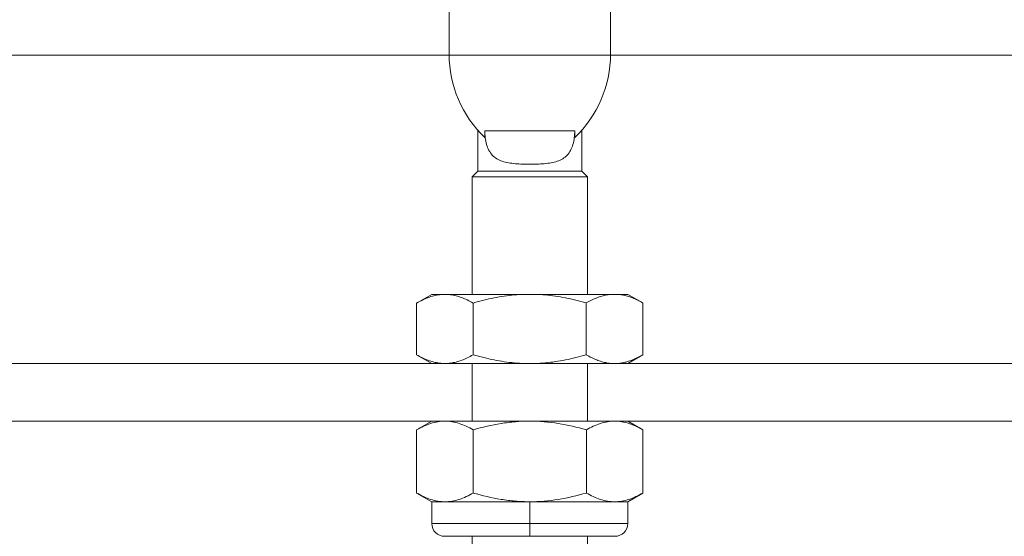
# Model space of a CAD drawing. Units: millimetres. Extents: x 3252 to 4359, y 243 to 1025.
# Drawn here: x 3366 to 3451, y 856 to 901 of the extents above; entities that cross this region are included whole.
import ezdxf

# ---------------------------------------------------------------- set-up
doc = ezdxf.new("R2010")
doc.units = ezdxf.units.MM
doc.layers.get('0').update_dxf_attribs({"lineweight": 0})
doc.layers.get('Defpoints').update_dxf_attribs({"lineweight": 0})
for name, color, linetype, lineweight in [('Dims', 7, 'Continuous', 0), ('Door', 4, 'Continuous', 0), ('Gear', 7, 'Continuous', 0), ('Track', 5, 'Continuous', 0)]:
    doc.layers.add(name, color=color, linetype=linetype, lineweight=lineweight)
doc.styles.get("Standard").update_dxf_attribs({"font": 'ARIAL.TTF'})
doc.dimstyles.new('DIMSTYLE', dxfattribs={"dimtxt": 5.5, "dimasz": 3, "dimexe": 2, "dimexo": 1, "dimgap": 2.5, "dimtad": 1, "dimdec": 0, "dimrnd": 1e-08, "dimzin": 0, "dimdsep": 46, "dimtxsty": 'Standard', "dimblk": 'ARCHTICK', "dimcen": 0.09, "dimclrd": 7, "dimclre": 7, "dimclrt": 256, "dimadec": 0, "dimazin": 0, "dimtfac": 2, "dimtdec": 0, "dimtmove": 0, "dimatfit": 3, "dimfxl": 1, "dimtolj": 1, "dimtzin": 0, "dimlwd": 0, "dimlwe": 0, "dimarcsym": 0})

# ---------------------------------------------------------------- blocks, each defined once
blk = doc.blocks.new('_ArchTick')
at = {"color": 0, "linetype": 'ByBlock', "const_width": 0.15}
blk.add_lwpolyline([(-0.5, -0.5), (0.5, 0.5)], dxfattribs=at)
blk = doc.blocks.new('*D55')
at = {"layer": 'Defpoints', "color": 0}
for p in [(3290.194, 870.419), (3409.775, 853.011), (3409.775, 814.977)]:
    blk.add_point(p, dxfattribs=at)
at = {"layer": 'Dims', "color": 7, "lineweight": 0}
for p, q in [((3409.775, 852.011), (3409.775, 812.977)), ((3290.194, 814.977), (3409.775, 814.977))]:
    blk.add_line(p, q, dxfattribs=at)
at = {"layer": 'Dims', "color": 7, "lineweight": 0, "xscale": 3, "yscale": 3, "zscale": 3, "rotation": 180}
blk.add_blockref('_ArchTick', (3290.194, 814.977), dxfattribs=at)
at = {"layer": 'Dims', "color": 7, "lineweight": 0, "xscale": 3, "yscale": 3, "zscale": 3}
blk.add_blockref('_ArchTick', (3409.775, 814.977), dxfattribs=at)
at = {"layer": 'Dims', "insert": (3362.11, 822.583), "char_height": 10, "attachment_point": 5}
blk.add_mtext('\\A1;MIN 120', dxfattribs=at)
blk = doc.blocks.new('56B Hanger Side')
at = {"color": 3, "lineweight": 0}
for p, q in [((-7, -21.357), (-7, -8.739)), ((7, -8.739), (7, -21.357)), ((-4.5, -31.5), (-4.5, -27.971)), ((-3.897, -28.01), (-3.897, -28.598)), ((-3.897, -28.01), (3.897, -28.01)), ((3.897, -28.598), (3.897, -28.01)), ((4.5, -31.5), (4.5, -27.971)), ((-4.5, -31.5), (-5, -32)), ((4.5, -31.5), (-4.5, -31.5)), ((4.5, -31.5), (5, -32)), ((5, -32), (-5, -32)), ((-5, -42.2), (-5, -32)), ((5, -42.2), (5, -32)), ((-8.5, -42.2), (-9.8, -42.951)), ((-8.5, -42.2), (-7.585, -42.2)), ((-7.115, -42.2), (-7.585, -42.2)), ((-7.115, -42.2), (-0.469, -42.2)), ((0.469, -42.2), (-0.469, -42.2)), ((0.469, -42.2), (7.361, -42.2)), ((7.361, -42.2), (8.5, -42.2)), ((8.5, -42.2), (9.815, -42.959)), ((-9.807, -42.955), (-9.807, -47.445)), ((-4.9, -42.951), (-4.9, -47.449)), ((4.915, -42.955), (4.915, -47.445)), ((9.822, -42.964), (9.822, -47.436)), ((-8.5, -48.2), (-9.8, -47.449)), ((8.5, -48.2), (9.815, -47.441)), ((-8.5, -48.2), (-7.585, -48.2)), ((-7.115, -48.2), (-7.585, -48.2)), ((-7.115, -48.2), (-0.469, -48.2)), ((-5, -53.2), (-5, -48.2)), ((0.469, -48.2), (-0.469, -48.2)), ((0.469, -48.2), (7.361, -48.2)), ((5, -53.2), (5, -48.2)), ((7.361, -48.2), (8.5, -48.2)), ((-8.5, -53.2), (-9.815, -53.959)), ((-7.361, -53.2), (-8.5, -53.2)), ((0, -53.2), (-7.361, -53.2)), ((7.361, -53.2), (0, -53.2)), ((8.5, -53.2), (7.361, -53.2)), ((8.5, -53.2), (9.815, -53.959)), ((-9.815, -59.441), (-9.815, -53.959)), ((-4.907, -59.441), (-4.907, -53.959)), ((4.907, -59.441), (4.907, -53.959)), ((9.815, -59.441), (9.815, -53.959)), ((-8.5, -60.2), (-9.815, -59.441)), ((8.5, -60.2), (9.815, -59.441)), ((-8.5, -60.2), (-7.361, -60.2)), ((-8.5, -62.091), (-8.5, -60.2)), ((-7.361, -60.2), (0, -60.2)), ((0, -60.2), (7.361, -60.2)), ((0, -62.091), (0, -60.2)), ((7.361, -60.2), (8.5, -60.2)), ((8.5, -62.091), (8.5, -60.2)), ((0, -62.091), (-8.5, -62.091)), ((8.5, -62.091), (0, -62.091)), ((0, -63.2), (0, -62.091)), ((-7.391, -63.2), (0, -63.2)), ((-5, -64), (-5, -63.2)), ((0, -63.2), (7.391, -63.2)), ((5, -64), (5, -63.2))]:
    blk.add_line(p, q, dxfattribs=at)
for centre, radius, start, end in [((3, -21.357), 10, 180, 226.39273), ((-3, -21.357), 10, 313.60727, 0), ((-7.391, -62.091), 1.109, 180, 270), ((7.391, -62.091), 1.109, 270, 0)]:
    blk.add_arc(centre, radius, start, end, dxfattribs=at)
for points, knots in [([(-3.897, -28.01), (-3.897, -28.407), (-3.852, -28.824), (-3.642, -29.56), (-3.473, -29.879), (-3.142, -30.23), (-3.008, -30.339), (-2.708, -30.52), (-2.543, -30.592), (-2.055, -30.757), (-1.663, -30.825), (-0.837, -30.902), (-0.402, -30.915), (0.402, -30.915), (0.837, -30.902), (1.663, -30.825), (2.055, -30.757), (2.543, -30.592), (2.708, -30.52), (3.008, -30.339), (3.142, -30.23), (3.473, -29.879), (3.642, -29.56), (3.852, -28.824), (3.897, -28.407), (3.897, -28.01)], [0, 0, 0, 0, 0.119006, 0.119006, 0.238013, 0.238013, 0.296965, 0.296965, 0.355918, 0.355918, 0.476472, 0.476472, 0.597026, 0.597026, 0.71758, 0.71758, 0.838134, 0.838134, 0.897087, 0.897087, 0.956039, 0.956039, 1.075046, 1.075046, 1.194052, 1.194052, 1.194052, 1.194052]), ([(-9.815, -53.959), (-9.414, -53.727), (-9.009, -53.537), (-8.192, -53.272), (-7.779, -53.2), (-7.361, -53.2)], [0.000000238, 0.000000238, 0.000000238, 0.000000238, 0.00248302, 0.00248302, 0.004965802, 0.004965802, 0.004965802, 0.004965802]), ([(-7.361, -53.2), (-7.153, -53.2), (-6.944, -53.218), (-6.53, -53.287), (-6.324, -53.339), (-5.712, -53.537), (-5.308, -53.728), (-4.907, -53.959)], [0.004965802, 0.004965802, 0.004965802, 0.004965802, 0.006202551, 0.006202551, 0.007439301, 0.007439301, 0.0099128, 0.0099128, 0.0099128, 0.0099128]), ([(-4.907, -53.959), (-4.108, -53.728), (-3.291, -53.535), (-1.655, -53.271), (-0.831, -53.2), (0, -53.2)], [0.009182167, 0.009182167, 0.009182167, 0.009182167, 0.011666511, 0.011666511, 0.014150855, 0.014150855, 0.014150855, 0.014150855]), ([(0, -53.2), (0.416, -53.2), (0.834, -53.218), (1.669, -53.288), (2.082, -53.34), (3.31, -53.539), (4.114, -53.73), (4.907, -53.959)], [0.014150855, 0.014150855, 0.014150855, 0.014150855, 0.015394033, 0.015394033, 0.016637211, 0.016637211, 0.019123568, 0.019123568, 0.019123568, 0.019123568]), ([(4.907, -53.959), (5.309, -53.727), (5.713, -53.537), (6.53, -53.272), (6.943, -53.2), (7.361, -53.2)], [0.000000238, 0.000000238, 0.000000238, 0.000000238, 0.00248302, 0.00248302, 0.004965802, 0.004965802, 0.004965802, 0.004965802]), ([(7.361, -53.2), (7.569, -53.2), (7.779, -53.218), (8.192, -53.287), (8.398, -53.339), (9.011, -53.537), (9.415, -53.728), (9.815, -53.959)], [0.004965802, 0.004965802, 0.004965802, 0.004965802, 0.006202551, 0.006202551, 0.007439301, 0.007439301, 0.0099128, 0.0099128, 0.0099128, 0.0099128]), ([(-7.361, -60.2), (-7.569, -60.2), (-7.779, -60.182), (-8.192, -60.113), (-8.398, -60.061), (-9.011, -59.863), (-9.415, -59.672), (-9.815, -59.441)], [0.004965802, 0.004965802, 0.004965802, 0.004965802, 0.006202551, 0.006202551, 0.007439301, 0.007439301, 0.0099128, 0.0099128, 0.0099128, 0.0099128]), ([(-4.907, -59.441), (-5.309, -59.673), (-5.713, -59.863), (-6.53, -60.128), (-6.943, -60.2), (-7.361, -60.2)], [0.000000238, 0.000000238, 0.000000238, 0.000000238, 0.00248302, 0.00248302, 0.004965802, 0.004965802, 0.004965802, 0.004965802]), ([(0, -60.2), (-0.831, -60.2), (-1.655, -60.129), (-3.291, -59.865), (-4.108, -59.672), (-4.907, -59.441)], [0.031235258, 0.031235258, 0.031235258, 0.031235258, 0.033718322, 0.033718322, 0.036201387, 0.036201387, 0.036201387, 0.036201387]), ([(4.907, -59.441), (4.114, -59.67), (3.31, -59.861), (2.082, -60.06), (1.669, -60.112), (0.834, -60.182), (0.416, -60.2), (0, -60.2)], [0.026265143, 0.026265143, 0.026265143, 0.026265143, 0.028750201, 0.028750201, 0.029992729, 0.029992729, 0.031235258, 0.031235258, 0.031235258, 0.031235258]), ([(7.361, -60.2), (7.153, -60.2), (6.944, -60.182), (6.53, -60.113), (6.324, -60.061), (5.712, -59.863), (5.308, -59.672), (4.907, -59.441)], [0.004965802, 0.004965802, 0.004965802, 0.004965802, 0.006202551, 0.006202551, 0.007439301, 0.007439301, 0.0099128, 0.0099128, 0.0099128, 0.0099128]), ([(9.815, -59.441), (9.414, -59.673), (9.009, -59.863), (8.192, -60.128), (7.779, -60.2), (7.361, -60.2)], [0.000000238, 0.000000238, 0.000000238, 0.000000238, 0.00248302, 0.00248302, 0.004965802, 0.004965802, 0.004965802, 0.004965802])]:
    blk.add_open_spline(points, degree=3, knots=knots, dxfattribs=at)
for points in [[(-7.585, -42.2), (-7.731, -42.209), (-8.025, -42.246), (-8.463, -42.35), (-8.903, -42.503), (-9.346, -42.701), (-9.652, -42.865), (-9.807, -42.955)], [(-4.9, -42.951), (-5.056, -42.861), (-5.363, -42.696), (-5.806, -42.5), (-6.244, -42.349), (-6.679, -42.245), (-6.97, -42.209), (-7.115, -42.2)], [(-0.469, -42.2), (-0.762, -42.209), (-1.346, -42.245), (-2.221, -42.35), (-3.097, -42.501), (-3.981, -42.698), (-4.591, -42.861), (-4.9, -42.951)], [(4.915, -42.955), (4.602, -42.864), (3.985, -42.699), (3.097, -42.501), (2.218, -42.349), (1.344, -42.245), (0.761, -42.209), (0.469, -42.2)], [(7.361, -42.2), (7.2, -42.2), (6.877, -42.221), (6.393, -42.316), (5.91, -42.469), (5.423, -42.678), (5.086, -42.856), (4.915, -42.955)], [(9.822, -42.964), (9.649, -42.863), (9.307, -42.681), (8.816, -42.47), (8.33, -42.316), (7.846, -42.221), (7.523, -42.2), (7.361, -42.2)], [(-7.585, -48.2), (-7.731, -48.191), (-8.025, -48.154), (-8.463, -48.05), (-8.903, -47.897), (-9.346, -47.699), (-9.652, -47.535), (-9.807, -47.445)], [(-4.9, -47.449), (-5.056, -47.539), (-5.363, -47.704), (-5.806, -47.9), (-6.244, -48.051), (-6.679, -48.155), (-6.97, -48.191), (-7.115, -48.2)], [(-0.469, -48.2), (-0.762, -48.191), (-1.346, -48.155), (-2.221, -48.05), (-3.097, -47.899), (-3.981, -47.702), (-4.591, -47.539), (-4.9, -47.449)], [(4.915, -47.445), (4.602, -47.536), (3.985, -47.701), (3.097, -47.899), (2.218, -48.051), (1.344, -48.155), (0.761, -48.191), (0.469, -48.2)], [(7.361, -48.2), (7.2, -48.2), (6.877, -48.179), (6.393, -48.084), (5.91, -47.931), (5.423, -47.722), (5.086, -47.544), (4.915, -47.445)], [(9.822, -47.436), (9.649, -47.537), (9.307, -47.719), (8.816, -47.93), (8.33, -48.084), (7.846, -48.179), (7.523, -48.2), (7.361, -48.2)]]:
    blk.add_open_spline(points, degree=3, dxfattribs=at)

msp = doc.modelspace()

# ---------------------------------------------------------------- linework, layer by layer
at = {"layer": 'Door'}
for p, q in [((3737.129, 870.811), (3290.194, 870.811)), ((3732.129, 865.811), (3295.194, 865.811))]:
    msp.add_line(p, q, dxfattribs=at)
at = {"layer": 'Track'}
msp.add_line((3864.313, 897.562), (3290.194, 897.562), dxfattribs=at)

# ---------------------------------------------------------------- block references
at = {"layer": 'Gear', "xscale": -1}
msp.add_blockref('56B Hanger Side', (3409.775, 919.011), dxfattribs=at)

# ---------------------------------------------------------------- dimensions: what is measured, and where the dimension line sits
at = {"layer": 'Dims'}
dim = msp.add_linear_dim(base=(3409.775, 814.977), p1=(3290.194, 870.419), p2=(3409.775, 853.011), dimstyle='DIMSTYLE', override={"dimtxt": 10, "dimpost": 'MIN <>', "dimse1": 1}, dxfattribs=at)
dim.commit()
dim.dimension.update_dxf_attribs({"geometry": '*D55', "text_midpoint": (3362.11, 814.977), "dimtype": 160})

doc.saveas('drawing.dxf')
